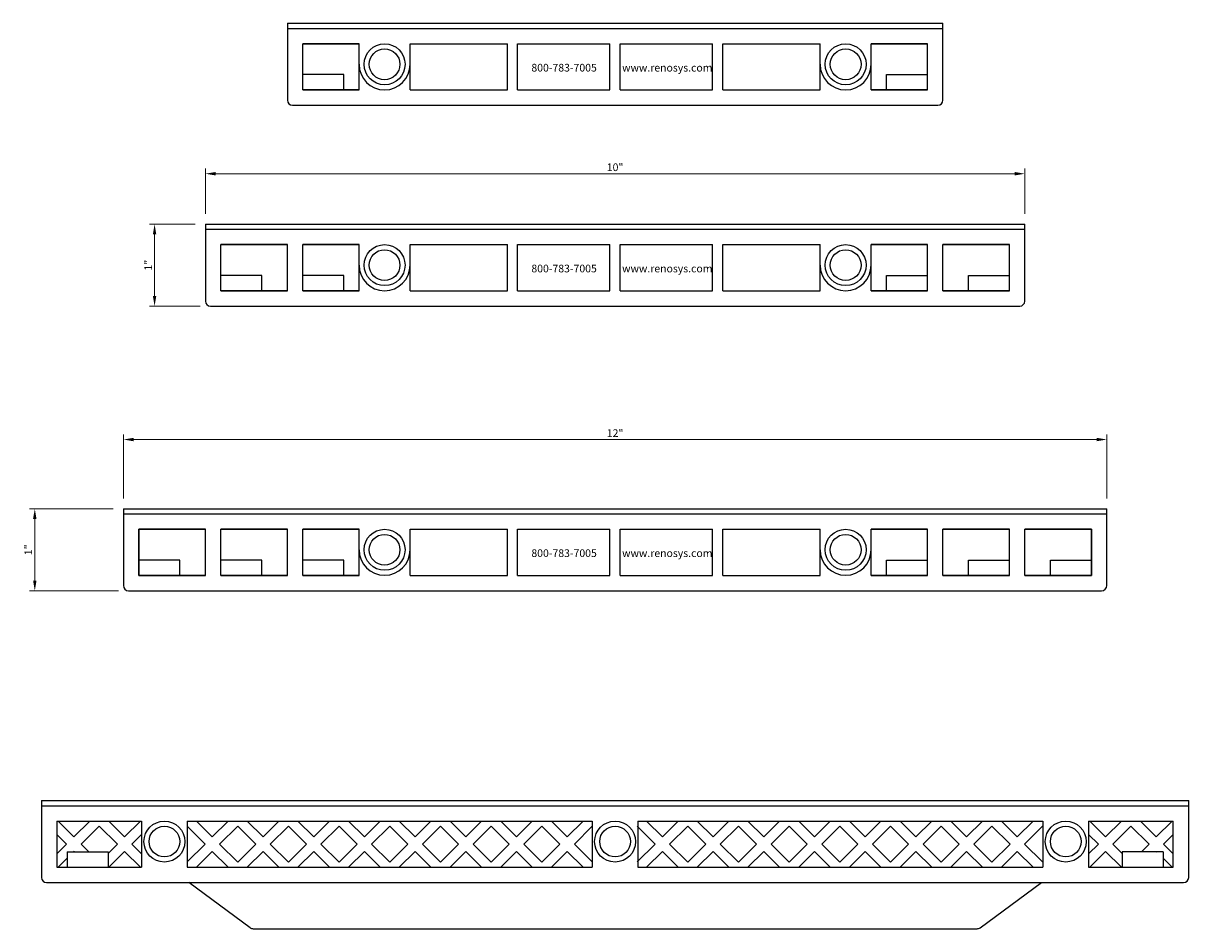
# Model space of a CAD drawing. Units: inches. Extents: x -83 to 620, y -404 to -5.
# Drawn here: x -81 to -67, y -49 to -38 of the extents above; entities that cross this region are included whole.
import ezdxf

# ---------------------------------------------------------------- set-up
doc = ezdxf.new("R2010")
doc.units = ezdxf.units.IN
doc.header["$MEASUREMENT"] = 0
doc.layers.add('Dimensions', color=2, linetype='Continuous')
doc.styles.add('style1', font='arial.ttf')
doc.dimstyles.new('Small Detail', dxfattribs={"dimtxt": 0.09375, "dimasz": 0.125, "dimexe": 0.0625, "dimexo": 0.125, "dimgap": 0.03125, "dimtad": 1, "dimdec": 4, "dimzin": 11, "dimdsep": 46, "dimlunit": 5, "dimtxsty": 'style1', "dimcen": 0.125, "dimadec": 0, "dimazin": 0, "dimtfac": 1, "dimtdec": 4, "dimtofl": 0, "dimtmove": 0, "dimatfit": 3, "dimfxl": 1, "dimtolj": 1, "dimtzin": 0, "dimlwd": 0, "dimlwe": 0, "dimarcsym": 0})

# ---------------------------------------------------------------- blocks, each defined once
blk = doc.blocks.new('*D8')
at = {"layer": 'Defpoints', "color": 0, "transparency": 16777216}
for p in [(-68.727, -39.882), (-78.727, -40.497), (-68.727, -40.497)]:
    blk.add_point(p, dxfattribs=at)
at = {"layer": 'Dimensions', "color": 0, "lineweight": 0, "transparency": 16777216}
for p, q in [((-78.727, -40.372), (-78.727, -39.82)), ((-68.727, -40.372), (-68.727, -39.82)), ((-78.602, -39.882), (-68.852, -39.882))]:
    blk.add_line(p, q, dxfattribs=at)
at = {"layer": 'Dimensions', "color": 0, "transparency": 16777216}
for points in [[(-78.602, -39.861), (-78.602, -39.903), (-78.727, -39.882)], [(-68.852, -39.861), (-68.852, -39.903), (-68.727, -39.882)]]:
    blk.add_solid(points, dxfattribs=at)
at = {"layer": 'Dimensions', "color": 0, "transparency": 16777216, "insert": (-73.727, -39.803), "char_height": 0.0938, "attachment_point": 5, "style": 'style1'}
blk.add_mtext('\\A1;10"', dxfattribs=at)
blk = doc.blocks.new('*D10')
at = {"layer": 'Defpoints', "color": 0, "transparency": 16777216}
for p in [(-79.347, -40.497), (-78.727, -40.497), (-78.664, -41.497)]:
    blk.add_point(p, dxfattribs=at)
at = {"layer": 'Dimensions', "color": 0, "lineweight": 0, "transparency": 16777216}
for p, q in [((-78.852, -40.497), (-79.41, -40.497)), ((-79.347, -41.372), (-79.347, -40.622)), ((-78.789, -41.497), (-79.41, -41.497))]:
    blk.add_line(p, q, dxfattribs=at)
at = {"layer": 'Dimensions', "color": 0, "transparency": 16777216}
for points in [[(-79.368, -40.622), (-79.326, -40.622), (-79.347, -40.497)], [(-79.368, -41.372), (-79.326, -41.372), (-79.347, -41.497)]]:
    blk.add_solid(points, dxfattribs=at)
at = {"layer": 'Dimensions', "color": 0, "transparency": 16777216, "insert": (-79.425, -40.997), "char_height": 0.0938, "attachment_point": 5, "rotation": 90, "style": 'style1'}
blk.add_mtext('\\A1;1"', dxfattribs=at)
blk = doc.blocks.new('*D11')
at = {"layer": 'Defpoints', "color": 0, "transparency": 16777216}
for p in [(-67.727, -43.124), (-79.727, -43.969), (-67.727, -43.969)]:
    blk.add_point(p, dxfattribs=at)
at = {"layer": 'Dimensions', "color": 0, "lineweight": 0, "transparency": 16777216}
for p, q in [((-79.727, -43.844), (-79.727, -43.062)), ((-67.727, -43.844), (-67.727, -43.062)), ((-79.602, -43.124), (-67.852, -43.124))]:
    blk.add_line(p, q, dxfattribs=at)
at = {"layer": 'Dimensions', "color": 0, "transparency": 16777216}
for points in [[(-79.602, -43.103), (-79.602, -43.145), (-79.727, -43.124)], [(-67.852, -43.103), (-67.852, -43.145), (-67.727, -43.124)]]:
    blk.add_solid(points, dxfattribs=at)
at = {"layer": 'Dimensions', "color": 0, "transparency": 16777216, "insert": (-73.727, -43.046), "char_height": 0.0938, "attachment_point": 5, "style": 'style1'}
blk.add_mtext('\\A1;12"', dxfattribs=at)
blk = doc.blocks.new('*D12')
at = {"layer": 'Defpoints', "color": 0, "transparency": 16777216}
for p in [(-80.809, -43.969), (-79.727, -43.969), (-79.664, -44.969)]:
    blk.add_point(p, dxfattribs=at)
at = {"layer": 'Dimensions', "color": 0, "lineweight": 0, "transparency": 16777216}
for p, q in [((-79.852, -43.969), (-80.872, -43.969)), ((-80.809, -44.844), (-80.809, -44.094)), ((-79.789, -44.969), (-80.872, -44.969))]:
    blk.add_line(p, q, dxfattribs=at)
at = {"layer": 'Dimensions', "color": 0, "transparency": 16777216}
for points in [[(-80.83, -44.094), (-80.788, -44.094), (-80.809, -43.969)], [(-80.83, -44.844), (-80.788, -44.844), (-80.809, -44.969)]]:
    blk.add_solid(points, dxfattribs=at)
at = {"layer": 'Dimensions', "color": 0, "transparency": 16777216, "insert": (-80.888, -44.469), "char_height": 0.0938, "attachment_point": 5, "rotation": 90, "style": 'style1'}
blk.add_mtext('\\A1;1"', dxfattribs=at)

msp = doc.modelspace()

# ---------------------------------------------------------------- linework, layer by layer
for p, q in [((-77.72693, -38.0476), (-69.72693, -38.0476)), ((-77.72693, -38.0476), (-77.72693, -38.9851)), ((-77.72693, -38.1101), (-69.72693, -38.1101)), ((-69.72693, -38.9851), (-69.72693, -38.0476)), ((-77.53943, -38.2976), (-76.85193, -38.2976)), ((-76.85193, -38.2976), (-77.53943, -38.2976)), ((-77.53943, -38.8601), (-77.53943, -38.2976)), ((-76.85193, -38.8601), (-76.85193, -38.2976)), ((-76.22889, -38.2976), (-75.04139, -38.2976)), ((-76.22889, -38.8601), (-76.22889, -38.2976)), ((-75.04139, -38.8601), (-75.04139, -38.2976)), ((-74.91639, -38.2976), (-73.78943, -38.2976)), ((-74.91639, -38.8601), (-74.91639, -38.2976)), ((-74.91639, -38.8601), (-74.91639, -38.2976)), ((-73.78943, -38.8601), (-73.78943, -38.2976)), ((-73.66443, -38.2976), (-72.53747, -38.2976)), ((-73.66443, -38.8601), (-73.66443, -38.2976)), ((-73.66443, -38.8601), (-73.66443, -38.2976)), ((-72.53747, -38.8601), (-72.53747, -38.2976)), ((-72.53747, -38.8601), (-72.53747, -38.2976)), ((-72.41247, -38.2976), (-71.22497, -38.2976)), ((-72.41247, -38.8601), (-72.41247, -38.2976)), ((-71.22497, -38.8601), (-71.22497, -38.2976)), ((-70.60193, -38.8601), (-70.60193, -38.2976)), ((-69.91443, -38.2976), (-70.60193, -38.2976)), ((-70.60193, -38.2976), (-69.91443, -38.2976)), ((-69.91443, -38.8601), (-69.91443, -38.2976)), ((-77.03943, -38.6726), (-77.53943, -38.6726)), ((-77.03943, -38.8601), (-77.03943, -38.6726)), ((-70.41443, -38.6726), (-69.91443, -38.6726)), ((-70.41443, -38.8601), (-70.41443, -38.6726)), ((-77.53943, -38.8601), (-76.85193, -38.8601)), ((-76.85193, -38.8601), (-77.53943, -38.8601)), ((-76.22889, -38.8601), (-75.04139, -38.8601)), ((-74.91639, -38.8601), (-73.78943, -38.8601)), ((-73.66443, -38.8601), (-72.53747, -38.8601)), ((-72.41247, -38.8601), (-71.22497, -38.8601)), ((-69.91443, -38.8601), (-70.60193, -38.8601)), ((-70.60193, -38.8601), (-69.91443, -38.8601)), ((-77.66443, -39.0476), (-69.78943, -39.0476)), ((-78.72693, -40.49704), (-68.72693, -40.49704)), ((-78.72693, -40.49704), (-78.72693, -41.43454)), ((-68.72693, -41.43454), (-68.72693, -40.49704)), ((-78.72693, -40.55954), (-68.72693, -40.55954)), ((-78.53943, -40.74704), (-77.72693, -40.74704)), ((-77.72693, -40.74704), (-78.53943, -40.74704)), ((-78.53943, -41.30954), (-78.53943, -40.74704)), ((-77.72693, -41.30954), (-77.72693, -40.74704)), ((-77.53943, -40.74704), (-76.85193, -40.74704)), ((-76.85193, -40.74704), (-77.53943, -40.74704)), ((-77.53943, -41.30954), (-77.53943, -40.74704)), ((-76.85193, -41.30954), (-76.85193, -40.74704)), ((-76.22889, -40.74704), (-75.04139, -40.74704)), ((-76.22889, -41.30954), (-76.22889, -40.74704)), ((-75.04139, -41.30954), (-75.04139, -40.74704)), ((-74.91639, -40.74704), (-73.78943, -40.74704)), ((-74.91639, -41.30954), (-74.91639, -40.74704)), ((-74.91639, -41.30954), (-74.91639, -40.74704)), ((-73.78943, -41.30954), (-73.78943, -40.74704)), ((-73.66443, -40.74704), (-72.53747, -40.74704)), ((-73.66443, -41.30954), (-73.66443, -40.74704)), ((-73.66443, -41.30954), (-73.66443, -40.74704)), ((-72.53747, -41.30954), (-72.53747, -40.74704)), ((-72.53747, -41.30954), (-72.53747, -40.74704)), ((-72.41247, -40.74704), (-71.22497, -40.74704)), ((-72.41247, -41.30954), (-72.41247, -40.74704)), ((-71.22497, -41.30954), (-71.22497, -40.74704)), ((-70.60193, -41.30954), (-70.60193, -40.74704)), ((-69.91443, -40.74704), (-70.60193, -40.74704)), ((-70.60193, -40.74704), (-69.91443, -40.74704)), ((-69.91443, -41.30954), (-69.91443, -40.74704)), ((-68.91443, -40.74704), (-69.72693, -40.74704)), ((-69.72693, -40.74704), (-68.91443, -40.74704)), ((-69.72693, -41.30954), (-69.72693, -40.74704)), ((-68.91443, -41.30954), (-68.91443, -40.74704)), ((-78.03943, -41.12204), (-78.53943, -41.12204)), ((-78.03943, -41.30954), (-78.03943, -41.12204)), ((-77.03943, -41.12204), (-77.53943, -41.12204)), ((-77.03943, -41.30954), (-77.03943, -41.12204)), ((-70.41443, -41.12204), (-69.91443, -41.12204)), ((-70.41443, -41.30954), (-70.41443, -41.12204)), ((-69.41443, -41.12204), (-68.91443, -41.12204)), ((-69.41443, -41.30954), (-69.41443, -41.12204)), ((-78.53943, -41.30954), (-77.72693, -41.30954)), ((-77.72693, -41.30954), (-78.53943, -41.30954)), ((-77.53943, -41.30954), (-76.85193, -41.30954)), ((-76.85193, -41.30954), (-77.53943, -41.30954)), ((-76.22889, -41.30954), (-75.04139, -41.30954)), ((-74.91639, -41.30954), (-73.78943, -41.30954)), ((-73.66443, -41.30954), (-72.53747, -41.30954)), ((-72.41247, -41.30954), (-71.22497, -41.30954)), ((-69.91443, -41.30954), (-70.60193, -41.30954)), ((-70.60193, -41.30954), (-69.91443, -41.30954)), ((-68.91443, -41.30954), (-69.72693, -41.30954)), ((-69.72693, -41.30954), (-68.91443, -41.30954)), ((-78.66443, -41.49704), (-68.78943, -41.49704)), ((-79.72693, -43.96865), (-67.72693, -43.96865)), ((-79.72693, -43.96865), (-79.72693, -44.90615)), ((-79.72693, -44.03115), (-67.72693, -44.03115)), ((-67.72693, -44.90615), (-67.72693, -43.96865)), ((-79.53943, -44.21865), (-78.72693, -44.21865)), ((-79.53943, -44.21865), (-79.53943, -44.78115)), ((-78.72693, -44.21865), (-79.53943, -44.21865)), ((-79.53943, -44.78115), (-79.53943, -44.21865)), ((-78.72693, -44.78115), (-78.72693, -44.21865)), ((-78.53943, -44.21865), (-77.72693, -44.21865)), ((-77.72693, -44.21865), (-78.53943, -44.21865)), ((-78.53943, -44.78115), (-78.53943, -44.21865)), ((-77.72693, -44.78115), (-77.72693, -44.21865)), ((-77.53943, -44.21865), (-76.85193, -44.21865)), ((-76.85193, -44.21865), (-77.53943, -44.21865)), ((-77.53943, -44.78115), (-77.53943, -44.21865)), ((-76.85193, -44.78115), (-76.85193, -44.21865)), ((-76.22889, -44.21865), (-75.04139, -44.21865)), ((-76.22889, -44.78115), (-76.22889, -44.21865)), ((-75.04139, -44.78115), (-75.04139, -44.21865)), ((-74.91639, -44.21865), (-73.78943, -44.21865)), ((-74.91639, -44.78115), (-74.91639, -44.21865)), ((-74.91639, -44.78115), (-74.91639, -44.21865)), ((-73.78943, -44.78115), (-73.78943, -44.21865)), ((-73.66443, -44.21865), (-72.53747, -44.21865)), ((-73.66443, -44.78115), (-73.66443, -44.21865)), ((-73.66443, -44.78115), (-73.66443, -44.21865)), ((-72.53747, -44.78115), (-72.53747, -44.21865)), ((-72.53747, -44.78115), (-72.53747, -44.21865)), ((-72.41247, -44.21865), (-71.22497, -44.21865)), ((-72.41247, -44.78115), (-72.41247, -44.21865)), ((-71.22497, -44.78115), (-71.22497, -44.21865)), ((-70.60193, -44.78115), (-70.60193, -44.21865)), ((-69.91443, -44.21865), (-70.60193, -44.21865)), ((-70.60193, -44.21865), (-69.91443, -44.21865)), ((-69.91443, -44.78115), (-69.91443, -44.21865)), ((-68.91443, -44.21865), (-69.72693, -44.21865)), ((-69.72693, -44.21865), (-68.91443, -44.21865)), ((-69.72693, -44.78115), (-69.72693, -44.21865)), ((-68.91443, -44.78115), (-68.91443, -44.21865)), ((-67.91443, -44.21865), (-68.72693, -44.21865)), ((-68.72693, -44.21865), (-67.91443, -44.21865)), ((-68.72693, -44.78115), (-68.72693, -44.21865)), ((-67.91443, -44.21865), (-67.91443, -44.78115)), ((-67.91443, -44.78115), (-67.91443, -44.21865)), ((-79.03943, -44.59365), (-79.53943, -44.59365)), ((-79.03943, -44.78115), (-79.03943, -44.59365)), ((-78.03943, -44.59365), (-78.53943, -44.59365)), ((-78.03943, -44.78115), (-78.03943, -44.59365)), ((-77.03943, -44.59365), (-77.53943, -44.59365)), ((-77.03943, -44.78115), (-77.03943, -44.59365)), ((-70.41443, -44.59365), (-69.91443, -44.59365)), ((-70.41443, -44.78115), (-70.41443, -44.59365)), ((-69.41443, -44.59365), (-68.91443, -44.59365)), ((-69.41443, -44.78115), (-69.41443, -44.59365)), ((-68.41443, -44.59365), (-67.91443, -44.59365)), ((-68.41443, -44.78115), (-68.41443, -44.59365)), ((-79.53943, -44.78115), (-78.72693, -44.78115)), ((-78.72693, -44.78115), (-79.53943, -44.78115)), ((-78.53943, -44.78115), (-77.72693, -44.78115)), ((-77.72693, -44.78115), (-78.53943, -44.78115)), ((-77.53943, -44.78115), (-76.85193, -44.78115)), ((-76.85193, -44.78115), (-77.53943, -44.78115)), ((-76.22889, -44.78115), (-75.04139, -44.78115)), ((-74.91639, -44.78115), (-73.78943, -44.78115)), ((-73.66443, -44.78115), (-72.53747, -44.78115)), ((-72.41247, -44.78115), (-71.22497, -44.78115)), ((-69.91443, -44.78115), (-70.60193, -44.78115)), ((-70.60193, -44.78115), (-69.91443, -44.78115)), ((-68.91443, -44.78115), (-69.72693, -44.78115)), ((-69.72693, -44.78115), (-68.91443, -44.78115)), ((-67.91443, -44.78115), (-68.72693, -44.78115)), ((-68.72693, -44.78115), (-67.91443, -44.78115)), ((-79.66443, -44.96865), (-67.78943, -44.96865)), ((-80.72693, -47.52733), (-66.72693, -47.52733)), ((-80.72693, -47.52733), (-80.72693, -48.46483)), ((-80.72693, -47.58983), (-66.72693, -47.58983)), ((-66.72693, -48.46483), (-66.72693, -47.52733)), ((-80.53943, -47.77733), (-80.53943, -48.33983)), ((-80.53943, -47.77733), (-79.50534, -47.77733)), ((-80.5246, -47.77733), (-80.33174, -47.97019)), ((-80.33174, -47.97019), (-80.13888, -47.77733)), ((-79.90589, -47.77733), (-79.71302, -47.97019)), ((-79.71302, -47.97019), (-79.52016, -47.77733)), ((-79.50534, -47.77733), (-79.50534, -48.33983)), ((-78.94852, -47.77733), (-74.00534, -47.77733)), ((-78.94852, -47.77733), (-78.94852, -48.33983)), ((-78.64244, -47.97019), (-78.8353, -47.77733)), ((-78.44958, -47.77733), (-78.64244, -47.97019)), ((-78.02372, -47.97019), (-78.21659, -47.77733)), ((-77.83086, -47.77733), (-78.02372, -47.97019)), ((-77.40501, -47.97019), (-77.59787, -47.77733)), ((-77.21214, -47.77733), (-77.40501, -47.97019)), ((-76.78629, -47.97019), (-76.97915, -47.77733)), ((-76.59343, -47.77733), (-76.78629, -47.97019)), ((-76.16757, -47.97019), (-76.36043, -47.77733)), ((-76.16757, -47.97019), (-75.97471, -47.77733)), ((-75.74171, -47.77733), (-75.54885, -47.97019)), ((-75.54885, -47.97019), (-75.35599, -47.77733)), ((-75.12299, -47.77733), (-74.93013, -47.97019)), ((-74.93013, -47.97019), (-74.73727, -47.77733)), ((-74.50428, -47.77733), (-74.31141, -47.97019)), ((-74.31141, -47.97019), (-74.11855, -47.77733)), ((-74.00534, -47.77733), (-74.00534, -48.33983)), ((-73.44852, -47.77733), (-68.50534, -47.77733)), ((-73.44852, -47.77733), (-73.44852, -48.33983)), ((-73.14994, -47.97019), (-73.3428, -47.77733)), ((-72.95708, -47.77733), (-73.14994, -47.97019)), ((-72.53122, -47.97019), (-72.72408, -47.77733)), ((-72.33836, -47.77733), (-72.53122, -47.97019)), ((-71.9125, -47.97019), (-72.10537, -47.77733)), ((-71.71964, -47.77733), (-71.9125, -47.97019)), ((-71.29378, -47.97019), (-71.48665, -47.77733)), ((-71.10092, -47.77733), (-71.29378, -47.97019)), ((-70.67507, -47.97019), (-70.86793, -47.77733)), ((-70.67507, -47.97019), (-70.4822, -47.77733)), ((-70.24921, -47.77733), (-70.05635, -47.97019)), ((-70.05635, -47.97019), (-69.86349, -47.77733)), ((-69.63049, -47.77733), (-69.43763, -47.97019)), ((-69.43763, -47.97019), (-69.24477, -47.77733)), ((-69.01177, -47.77733), (-68.81891, -47.97019)), ((-68.81891, -47.97019), (-68.62605, -47.77733)), ((-68.50534, -47.77733), (-68.50534, -48.33983)), ((-67.94852, -47.77733), (-66.91443, -47.77733)), ((-67.94852, -47.77733), (-67.94852, -48.33983)), ((-67.74083, -47.97019), (-67.93369, -47.77733)), ((-67.54797, -47.77733), (-67.74083, -47.97019)), ((-67.12211, -47.97019), (-67.31498, -47.77733)), ((-66.92925, -47.77733), (-67.12211, -47.97019)), ((-66.91443, -48.33983), (-66.91443, -47.77733)), ((-80.24335, -48.05858), (-80.02238, -47.83761)), ((-80.02238, -47.83761), (-79.80141, -48.05858)), ((-78.73083, -48.05858), (-78.94852, -47.84089)), ((-78.33308, -47.83761), (-78.55405, -48.05858)), ((-78.11211, -48.05858), (-78.33308, -47.83761)), ((-77.71436, -47.83761), (-77.93534, -48.05858)), ((-77.49339, -48.05858), (-77.71436, -47.83761)), ((-77.09565, -47.83761), (-77.31662, -48.05858)), ((-76.87468, -48.05858), (-77.09565, -47.83761)), ((-76.47693, -47.83761), (-76.6979, -48.05858)), ((-76.25596, -48.05858), (-76.47693, -47.83761)), ((-76.07918, -48.05858), (-75.85821, -47.83761)), ((-75.85821, -47.83761), (-75.63724, -48.05858)), ((-75.46046, -48.05858), (-75.23949, -47.83761)), ((-75.23949, -47.83761), (-75.01852, -48.05858)), ((-74.84174, -48.05858), (-74.62077, -47.83761)), ((-74.62077, -47.83761), (-74.3998, -48.05858)), ((-74.22303, -48.05858), (-74.00534, -47.84089)), ((-73.23833, -48.05858), (-73.45602, -47.84089)), ((-72.84058, -47.83761), (-73.06155, -48.05858)), ((-72.61961, -48.05858), (-72.84058, -47.83761)), ((-72.22186, -47.83761), (-72.44283, -48.05858)), ((-72.00089, -48.05858), (-72.22186, -47.83761)), ((-71.60314, -47.83761), (-71.82412, -48.05858)), ((-71.38217, -48.05858), (-71.60314, -47.83761)), ((-70.98443, -47.83761), (-71.2054, -48.05858)), ((-70.76345, -48.05858), (-70.98443, -47.83761)), ((-70.58668, -48.05858), (-70.36571, -47.83761)), ((-70.36571, -47.83761), (-70.14474, -48.05858)), ((-69.96796, -48.05858), (-69.74699, -47.83761)), ((-69.74699, -47.83761), (-69.52602, -48.05858)), ((-69.34924, -48.05858), (-69.12827, -47.83761)), ((-69.12827, -47.83761), (-68.9073, -48.05858)), ((-68.73052, -48.05858), (-68.51284, -47.84089)), ((-67.43147, -47.83761), (-67.65244, -48.05858)), ((-67.2105, -48.05858), (-67.43147, -47.83761)), ((-80.53943, -47.93928), (-80.42013, -48.05858)), ((-80.42013, -48.05858), (-80.53943, -48.17788)), ((-80.1496, -48.15233), (-80.24335, -48.05858)), ((-79.80141, -48.05858), (-79.91443, -48.17159)), ((-79.62464, -48.05858), (-79.50534, -47.93928)), ((-79.50534, -48.17788), (-79.62464, -48.05858)), ((-78.94852, -48.27627), (-78.73083, -48.05858)), ((-78.55405, -48.05858), (-78.33308, -48.27955)), ((-78.33308, -48.27955), (-78.11211, -48.05858)), ((-77.93534, -48.05858), (-77.71436, -48.27955)), ((-77.71436, -48.27955), (-77.49339, -48.05858)), ((-77.31662, -48.05858), (-77.09565, -48.27955)), ((-77.09565, -48.27955), (-76.87468, -48.05858)), ((-76.6979, -48.05858), (-76.47693, -48.27955)), ((-76.47693, -48.27955), (-76.25596, -48.05858)), ((-75.85821, -48.27955), (-76.07918, -48.05858)), ((-75.63724, -48.05858), (-75.85821, -48.27955)), ((-75.23949, -48.27955), (-75.46046, -48.05858)), ((-75.01852, -48.05858), (-75.23949, -48.27955)), ((-74.62077, -48.27955), (-74.84174, -48.05858)), ((-74.3998, -48.05858), (-74.62077, -48.27955)), ((-74.00534, -48.27627), (-74.22303, -48.05858)), ((-73.45602, -48.27627), (-73.23833, -48.05858)), ((-73.06155, -48.05858), (-72.84058, -48.27955)), ((-72.84058, -48.27955), (-72.61961, -48.05858)), ((-72.44283, -48.05858), (-72.22186, -48.27955)), ((-72.22186, -48.27955), (-72.00089, -48.05858)), ((-71.82412, -48.05858), (-71.60314, -48.27955)), ((-71.60314, -48.27955), (-71.38217, -48.05858)), ((-71.2054, -48.05858), (-70.98443, -48.27955)), ((-70.98443, -48.27955), (-70.76345, -48.05858)), ((-70.36571, -48.27955), (-70.58668, -48.05858)), ((-70.14474, -48.05858), (-70.36571, -48.27955)), ((-69.74699, -48.27955), (-69.96796, -48.05858)), ((-69.52602, -48.05858), (-69.74699, -48.27955)), ((-69.12827, -48.27955), (-69.34924, -48.05858)), ((-68.9073, -48.05858), (-69.12827, -48.27955)), ((-68.51284, -48.27627), (-68.73052, -48.05858)), ((-67.82922, -48.05858), (-67.94852, -47.93928)), ((-67.94852, -48.17788), (-67.82922, -48.05858)), ((-67.65244, -48.05858), (-67.53943, -48.17159)), ((-67.30425, -48.15233), (-67.2105, -48.05858)), ((-66.91443, -47.93928), (-67.03373, -48.05858)), ((-67.03373, -48.05858), (-66.91443, -48.17788)), ((-80.41443, -48.15233), (-80.41443, -48.33983)), ((-80.41443, -48.15233), (-79.91443, -48.15233)), ((-80.33174, -48.14697), (-80.3371, -48.15233)), ((-80.32638, -48.15233), (-80.33174, -48.14697)), ((-79.91443, -48.15233), (-79.91443, -48.33983)), ((-79.71302, -48.14697), (-79.90589, -48.33983)), ((-79.52016, -48.33983), (-79.71302, -48.14697)), ((-78.8353, -48.33983), (-78.64244, -48.14697)), ((-78.64244, -48.14697), (-78.44958, -48.33983)), ((-78.21659, -48.33983), (-78.02372, -48.14697)), ((-78.02372, -48.14697), (-77.83086, -48.33983)), ((-77.59787, -48.33983), (-77.40501, -48.14697)), ((-77.40501, -48.14697), (-77.21214, -48.33983)), ((-76.97915, -48.33983), (-76.78629, -48.14697)), ((-76.78629, -48.14697), (-76.59343, -48.33983)), ((-76.36043, -48.33983), (-76.16757, -48.14697)), ((-75.97471, -48.33983), (-76.16757, -48.14697)), ((-75.54885, -48.14697), (-75.74171, -48.33983)), ((-75.35599, -48.33983), (-75.54885, -48.14697)), ((-74.93013, -48.14697), (-75.12299, -48.33983)), ((-74.73727, -48.33983), (-74.93013, -48.14697)), ((-74.31141, -48.14697), (-74.50428, -48.33983)), ((-74.11855, -48.33983), (-74.31141, -48.14697)), ((-73.3428, -48.33983), (-73.14994, -48.14697)), ((-73.14994, -48.14697), (-72.95708, -48.33983)), ((-72.72408, -48.33983), (-72.53122, -48.14697)), ((-72.53122, -48.14697), (-72.33836, -48.33983)), ((-72.10537, -48.33983), (-71.9125, -48.14697)), ((-71.9125, -48.14697), (-71.71964, -48.33983)), ((-71.48665, -48.33983), (-71.29378, -48.14697)), ((-71.29378, -48.14697), (-71.10092, -48.33983)), ((-70.86793, -48.33983), (-70.67507, -48.14697)), ((-70.4822, -48.33983), (-70.67507, -48.14697)), ((-70.05635, -48.14697), (-70.24921, -48.33983)), ((-69.86349, -48.33983), (-70.05635, -48.14697)), ((-69.43763, -48.14697), (-69.63049, -48.33983)), ((-69.24477, -48.33983), (-69.43763, -48.14697)), ((-68.81891, -48.14697), (-69.01177, -48.33983)), ((-68.62605, -48.33983), (-68.81891, -48.14697)), ((-67.93369, -48.33983), (-67.74083, -48.14697)), ((-67.74083, -48.14697), (-67.54797, -48.33983)), ((-67.53943, -48.15233), (-67.53943, -48.33983)), ((-67.03943, -48.15233), (-67.53943, -48.15233)), ((-67.12748, -48.15233), (-67.12211, -48.14697)), ((-67.12211, -48.14697), (-67.11675, -48.15233)), ((-67.03943, -48.15233), (-67.03943, -48.33983)), ((-80.53943, -48.33983), (-79.50534, -48.33983)), ((-80.41443, -48.22965), (-80.5246, -48.33983)), ((-78.94852, -48.33983), (-74.00534, -48.33983)), ((-73.44852, -48.33983), (-68.50534, -48.33983)), ((-67.94852, -48.33983), (-66.91443, -48.33983)), ((-67.03943, -48.22965), (-66.92925, -48.33983)), ((-80.66443, -48.52733), (-66.78943, -48.52733)), ((-78.18095, -49.07767), (-78.92909, -48.52733)), ((-69.27291, -49.07767), (-68.52476, -48.52733)), ((-78.14392, -49.08983), (-69.30994, -49.08983))]:
    msp.add_line(p, q)
for centre, radius in [((-76.54041, -38.5476), 0.25), ((-76.54041, -38.5476), 0.1875), ((-70.91345, -38.5476), 0.25), ((-70.91345, -38.5476), 0.1875), ((-76.54041, -40.99704), 0.25), ((-76.54041, -40.99704), 0.1875), ((-70.91345, -40.99704), 0.25), ((-70.91345, -40.99704), 0.1875), ((-76.54041, -44.46865), 0.25), ((-70.91345, -44.46865), 0.25), ((-76.54041, -44.46865), 0.1875), ((-70.91345, -44.46865), 0.1875), ((-79.22693, -48.02733), 0.25), ((-73.72693, -48.02733), 0.25), ((-68.22693, -48.02733), 0.25), ((-79.22693, -48.02733), 0.1875), ((-73.72693, -48.02733), 0.1875), ((-68.22693, -48.02733), 0.1875)]:
    msp.add_circle(centre, radius)
for centre, radius, start, end in [((-76.54041, -38.5476), 0.31152, 180, 0), ((-70.91345, -38.5476), 0.31152, 180, 0), ((-77.66443, -38.9851), 0.0625, 180, 270), ((-69.78943, -38.9851), 0.0625, 270, 0), ((-76.54041, -40.99704), 0.31152, 180, 0), ((-70.91345, -40.99704), 0.31152, 180, 0), ((-78.66443, -41.43454), 0.0625, 180, 270), ((-68.78943, -41.43454), 0.0625, 270, 0), ((-76.54041, -44.46865), 0.31152, 180, 0), ((-70.91345, -44.46865), 0.31152, 180, 0), ((-79.66443, -44.90615), 0.0625, 180, 270), ((-67.78943, -44.90615), 0.0625, 270, 0), ((-80.66443, -48.46483), 0.0625, 180, 270), ((-66.78943, -48.46483), 0.0625, 270, 0), ((-78.14392, -49.02733), 0.0625, 233.661198, 270), ((-69.30994, -49.02733), 0.0625, 270, 306.338802)]:
    msp.add_arc(centre, radius, start, end)

# ---------------------------------------------------------------- texts
at = {"char_height": 0.09375, "width": 2.5669605, "attachment_point": 1, "style": 'style1'}
for s, insert in [('800-783-7005', (-74.74875, -38.54196)), ('www.renosys.com', (-73.64114, -38.54196)), ('800-783-7005', (-74.74875, -40.9914)), ('www.renosys.com', (-73.64114, -40.9914)), ('800-783-7005', (-74.74875, -44.46301)), ('www.renosys.com', (-73.64114, -44.46301))]:
    msp.add_mtext(s, dxfattribs=dict(at, insert=insert))

# ---------------------------------------------------------------- dimensions: what is measured, and where the dimension line sits
at = {"layer": 'Dimensions'}
for base, p1, p2, picture, middle in [((-68.72693, -39.88203), (-78.72693, -40.49704), (-68.72693, -40.49704), '*D8', (-73.72693, -39.80292)), ((-67.72693, -43.12429), (-79.72693, -43.96865), (-67.72693, -43.96865), '*D11', (-73.72693, -43.04597))]:
    dim = msp.add_linear_dim(base=base, p1=p1, p2=p2, dimstyle='Small Detail', override={"dimpost": '"'}, dxfattribs=at)
    dim.commit()
    dim.dimension.update_dxf_attribs({"geometry": picture, "text_midpoint": middle})
for base, p1, p2, picture, middle in [((-79.34704, -40.49704), (-78.66443, -41.49704), (-78.72693, -40.49704), '*D10', (-79.42536, -40.99704)), ((-80.80925, -43.96865), (-79.66443, -44.96865), (-79.72693, -43.96865), '*D12', (-80.88757, -44.46865))]:
    dim = msp.add_linear_dim(base=base, p1=p1, p2=p2, angle=90, dimstyle='Small Detail', override={"dimpost": '"'}, dxfattribs=at)
    dim.commit()
    dim.dimension.update_dxf_attribs({"geometry": picture, "text_midpoint": middle})

doc.saveas('drawing.dxf')
